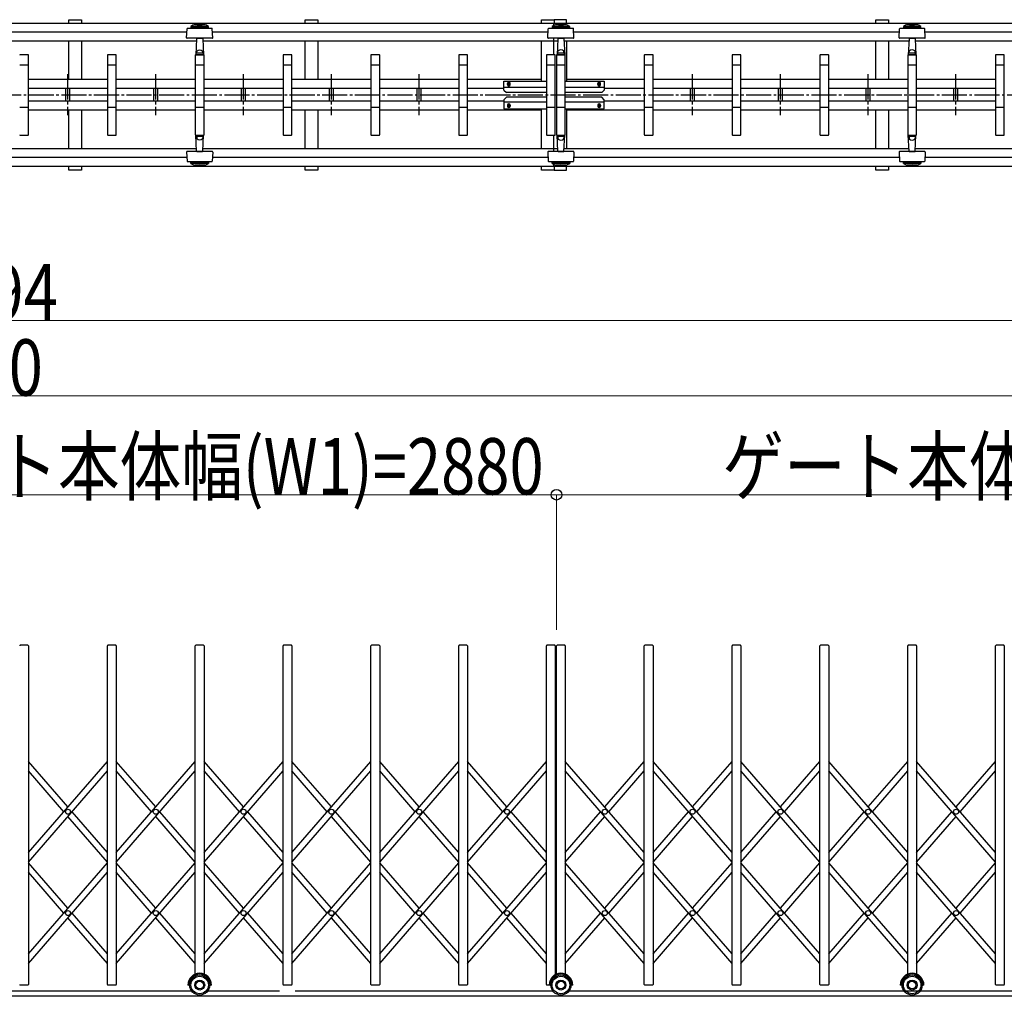
# Model space of a CAD drawing. Units: millimetres. Extents: x 1250 to 41400, y 375 to 28975.
# Drawn here: x 10062 to 13987, y 18150 to 22045 of the extents above; entities that cross this region are included whole.
import ezdxf

# ---------------------------------------------------------------- set-up
doc = ezdxf.new("R2010")
doc.units = ezdxf.units.MM
doc.linetypes.add('YCENTER_1', pattern=[13, 10, -1, 1, -1])
doc.layers.add('YKK_A1', color=4, linetype='Continuous', lineweight=30)
doc.layers.add('YKK_D', color=6, linetype='Continuous', lineweight=13)
doc.styles.add('text-b', font='extslim2.shx', dxfattribs={"width": 0.8, "bigfont": 'extfont2.shx'})

msp = doc.modelspace()

# ---------------------------------------------------------------- linework, layer by layer
at = {"layer": 'YKK_A1'}
for p, q in [((12189.8, 22030), (9315.8, 22030)), ((10257.8, 22044.7), (10307.8, 22044.7)), ((10257.8, 22030), (10257.8, 22044.7)), ((10307.8, 22044.7), (10307.8, 22030)), ((11199.8, 22044.7), (11249.8, 22044.7)), ((11199.8, 22030), (11199.8, 22044.7)), ((11249.8, 22044.7), (11249.8, 22030)), ((12141.8, 22044.7), (12191.8, 22044.7)), ((12141.8, 22030), (12141.8, 22044.7)), ((12189.8, 22030), (12189.8, 22021.2)), ((16091.8, 22030), (12189.8, 22030)), ((12191.8, 22044.7), (12191.8, 22030)), ((12241.8, 22044.7), (12191.8, 22044.7)), ((12191.8, 22044.7), (12191.8, 22030)), ((12241.8, 22030), (12241.8, 22044.7)), ((13475.1, 22044.7), (13525.1, 22044.7)), ((13475.1, 22030), (13475.1, 22044.7)), ((13525.1, 22044.7), (13525.1, 22030)), ((10728.3, 21994.7), (9430.2, 21994.7)), ((10727.2, 21972.8), (10729.1, 22008.8)), ((10731.1, 22010.7), (10827.5, 22010.7)), ((10744.3, 22017.8), (10744.3, 22012.8)), ((10814.3, 22017.8), (10744.3, 22017.8)), ((10814.3, 22012.8), (10744.3, 22012.8)), ((10814.3, 22012.8), (10814.3, 22017.8)), ((10831.4, 21972.8), (10829.5, 22008.8)), ((12168.3, 21994.7), (10830.2, 21994.7)), ((12167.2, 21972.8), (12169.1, 22008.8)), ((12171.1, 22010.7), (12267.5, 22010.7)), ((12184.3, 22017.8), (12184.3, 22012.8)), ((12254.3, 22017.8), (12184.3, 22017.8)), ((12254.3, 22012.8), (12184.3, 22012.8)), ((12254.3, 22012.8), (12254.3, 22017.8)), ((12271.4, 21972.8), (12269.5, 22008.8)), ((13568.3, 21994.7), (12270.2, 21994.7)), ((13567.2, 21972.8), (13569.1, 22008.8)), ((13571.1, 22010.7), (13667.5, 22010.7)), ((13584.3, 22017.8), (13584.3, 22012.8)), ((13654.3, 22017.8), (13584.3, 22017.8)), ((13654.3, 22012.8), (13584.3, 22012.8)), ((13654.3, 22012.8), (13654.3, 22017.8)), ((13671.4, 21972.8), (13669.5, 22008.8)), ((14968.3, 21994.7), (13670.2, 21994.7)), ((10765.6, 21959.3), (9391.9, 21959.3)), ((10257.8, 21805.7), (10257.8, 21959.3)), ((10307.8, 21959.3), (10307.8, 21805.7)), ((10797.7, 21970.7), (10729.2, 21970.7)), ((10767.2, 21968.8), (10763.8, 21904.7)), ((10767.3, 21970.7), (10767.2, 21968.8)), ((10769.2, 21970.7), (10789.4, 21970.7)), ((10791.3, 21970.7), (10791.4, 21968.8)), ((10791.4, 21968.8), (10794.7, 21904.7)), ((12205.6, 21959.3), (10791.9, 21959.3)), ((10829.4, 21970.7), (10797.7, 21970.7)), ((11199.8, 21805.7), (11199.8, 21959.3)), ((11249.8, 21959.3), (11249.8, 21805.7)), ((12141.8, 21799.7), (12141.8, 21959.3)), ((12237.7, 21970.7), (12169.2, 21970.7)), ((12189.8, 21970.7), (12189.8, 21904.7)), ((12207.2, 21968.8), (12203.8, 21904.7)), ((12207.3, 21970.7), (12207.2, 21968.8)), ((12209.2, 21970.7), (12229.4, 21970.7)), ((12231.3, 21970.7), (12231.4, 21968.8)), ((12231.4, 21968.8), (12234.7, 21904.7)), ((13606.7, 21959.3), (12233, 21959.3)), ((12269.4, 21970.7), (12237.7, 21970.7)), ((12241.8, 21959.3), (12241.8, 21799.7)), ((13475.1, 21805.7), (13475.1, 21959.3)), ((13525.1, 21959.3), (13525.1, 21805.7)), ((13637.7, 21970.7), (13569.2, 21970.7)), ((13607.2, 21968.8), (13603.8, 21904.7)), ((13607.3, 21970.7), (13607.2, 21968.8)), ((13609.2, 21970.7), (13629.4, 21970.7)), ((13631.3, 21970.7), (13631.4, 21968.8)), ((13631.4, 21968.8), (13634.7, 21904.7)), ((15006.7, 21959.3), (13631.9, 21959.3)), ((13669.4, 21970.7), (13637.7, 21970.7)), ((10095.8, 21904.7), (10062.8, 21904.7)), ((10096.8, 21585.7), (10096.8, 21903.7)), ((10411.8, 21903.7), (10411.8, 21585.7)), ((10445.8, 21904.7), (10412.8, 21904.7)), ((10446.8, 21585.7), (10446.8, 21903.7)), ((10761.8, 21903.7), (10761.8, 21585.7)), ((10795.8, 21904.7), (10762.8, 21904.7)), ((10763.8, 21904.7), (10794.7, 21904.7)), ((10767.1, 21910.7), (10764.6, 21910.7)), ((10767.6, 21911.2), (10767.3, 21917.6)), ((10790.4, 21910.7), (10768.1, 21910.7)), ((10790.9, 21911.2), (10791.3, 21917.6)), ((10791.5, 21910.7), (10794, 21910.7)), ((10796.8, 21585.7), (10796.8, 21903.7)), ((11111.8, 21903.7), (11111.8, 21585.7)), ((11145.8, 21904.7), (11112.8, 21904.7)), ((11146.8, 21585.7), (11146.8, 21903.7)), ((11461.8, 21903.7), (11461.8, 21585.7)), ((11495.8, 21904.7), (11462.8, 21904.7)), ((11496.8, 21585.7), (11496.8, 21903.7)), ((11811.8, 21903.7), (11811.8, 21585.7)), ((11845.8, 21904.7), (11812.8, 21904.7)), ((11846.8, 21585.7), (11846.8, 21903.7)), ((12161.8, 21903.7), (12161.8, 21585.7)), ((12195.8, 21904.7), (12162.8, 21904.7)), ((12196.8, 21585.7), (12196.8, 21903.7)), ((12201.8, 21903.7), (12201.8, 21585.7)), ((12235.8, 21904.7), (12202.8, 21904.7)), ((12203.8, 21904.7), (12234.7, 21904.7)), ((12207.1, 21910.7), (12204.6, 21910.7)), ((12207.6, 21911.2), (12207.3, 21917.6)), ((12230.4, 21910.7), (12208.1, 21910.7)), ((12230.9, 21911.2), (12231.3, 21917.6)), ((12231.5, 21910.7), (12234, 21910.7)), ((12236.8, 21585.7), (12236.8, 21903.7)), ((12551.8, 21903.7), (12551.8, 21585.7)), ((12585.8, 21904.7), (12552.8, 21904.7)), ((12586.8, 21585.7), (12586.8, 21903.7)), ((12901.8, 21903.7), (12901.8, 21585.7)), ((12935.8, 21904.7), (12902.8, 21904.7)), ((12936.8, 21585.7), (12936.8, 21903.7)), ((13251.8, 21903.7), (13251.8, 21585.7)), ((13285.8, 21904.7), (13252.8, 21904.7)), ((13286.8, 21585.7), (13286.8, 21903.7)), ((13601.8, 21903.7), (13601.8, 21585.7)), ((13635.8, 21904.7), (13602.8, 21904.7)), ((13603.8, 21904.7), (13634.7, 21904.7)), ((13607.1, 21910.7), (13604.6, 21910.7)), ((13607.6, 21911.2), (13607.3, 21917.6)), ((13630.4, 21910.7), (13608.1, 21910.7)), ((13630.9, 21911.2), (13631.3, 21917.6)), ((13631.5, 21910.7), (13634, 21910.7)), ((13636.8, 21585.7), (13636.8, 21903.7)), ((13951.8, 21903.7), (13951.8, 21585.7)), ((13985.8, 21904.7), (13952.8, 21904.7)), ((13986.8, 21585.7), (13986.8, 21903.7)), ((10061.8, 21864.7), (10096.8, 21864.7)), ((10411.8, 21864.7), (10446.8, 21864.7)), ((10761.8, 21864.7), (10796.8, 21864.7)), ((11111.8, 21864.7), (11146.8, 21864.7)), ((11461.8, 21864.7), (11496.8, 21864.7)), ((11811.8, 21864.7), (11846.8, 21864.7)), ((12161.8, 21864.7), (12196.8, 21864.7)), ((12201.8, 21864.7), (12236.8, 21864.7)), ((12551.8, 21864.7), (12586.8, 21864.7)), ((12901.8, 21864.7), (12936.8, 21864.7)), ((13251.8, 21864.7), (13286.8, 21864.7)), ((13601.8, 21864.7), (13636.8, 21864.7)), ((13951.8, 21864.7), (13986.8, 21864.7)), ((10411.8, 21805.7), (10096.8, 21805.7)), ((10761.8, 21805.7), (10446.8, 21805.7)), ((11111.8, 21805.7), (10796.8, 21805.7)), ((11461.8, 21805.7), (11146.8, 21805.7)), ((11811.8, 21805.7), (11496.8, 21805.7)), ((12141.8, 21805.7), (11846.8, 21805.7)), ((11991.8, 21799.7), (12161.8, 21799.7)), ((11991.8, 21763.7), (11991.8, 21799.7)), ((12006.3, 21785.7), (12006.3, 21789.7)), ((12017.3, 21785.7), (12017.3, 21789.7)), ((12236.8, 21799.7), (12391.8, 21799.7)), ((12551.8, 21805.7), (12241.8, 21805.7)), ((12366.3, 21785.7), (12366.3, 21789.7)), ((12377.3, 21785.7), (12377.3, 21789.7)), ((12391.8, 21799.7), (12391.8, 21763.7)), ((12901.8, 21805.7), (12586.8, 21805.7)), ((13251.8, 21805.7), (12936.8, 21805.7)), ((13601.8, 21805.7), (13286.8, 21805.7)), ((13951.8, 21805.7), (13636.8, 21805.7)), ((10411.8, 21769.7), (10096.8, 21769.7)), ((10244.8, 21769.7), (10244.8, 21719.7)), ((10260.8, 21769.7), (10260.8, 21719.7)), ((10761.8, 21769.7), (10446.8, 21769.7)), ((10594.8, 21769.7), (10594.8, 21719.7)), ((10610.8, 21769.7), (10610.8, 21719.7)), ((11111.8, 21769.7), (10796.8, 21769.7)), ((10944.8, 21769.7), (10944.8, 21719.7)), ((10960.8, 21769.7), (10960.8, 21719.7)), ((11461.8, 21769.7), (11146.8, 21769.7)), ((11294.8, 21769.7), (11294.8, 21719.7)), ((11310.8, 21769.7), (11310.8, 21719.7)), ((11811.8, 21769.7), (11496.8, 21769.7)), ((11644.8, 21769.7), (11644.8, 21719.7)), ((11660.8, 21769.7), (11660.8, 21719.7)), ((11991.8, 21769.7), (11846.8, 21769.7)), ((12161.8, 21773.7), (11991.8, 21773.7)), ((11991.8, 21763.7), (12001.8, 21753.7)), ((12161.8, 21753.7), (12001.8, 21753.7)), ((12391.8, 21773.7), (12236.8, 21773.7)), ((12381.8, 21753.7), (12236.8, 21753.7)), ((12391.8, 21763.7), (12381.8, 21753.7)), ((12551.8, 21769.7), (12391.8, 21769.7)), ((12901.8, 21769.7), (12586.8, 21769.7)), ((12734.8, 21769.7), (12734.8, 21719.7)), ((12750.8, 21769.7), (12750.8, 21719.7)), ((13251.8, 21769.7), (12936.8, 21769.7)), ((13084.8, 21769.7), (13084.8, 21719.7)), ((13100.8, 21769.7), (13100.8, 21719.7)), ((13601.8, 21769.7), (13286.8, 21769.7)), ((13434.8, 21769.7), (13434.8, 21719.7)), ((13450.8, 21769.7), (13450.8, 21719.7)), ((13951.8, 21769.7), (13636.8, 21769.7)), ((13784.8, 21769.7), (13784.8, 21719.7)), ((13800.8, 21769.7), (13800.8, 21719.7)), ((10411.8, 21719.7), (10096.8, 21719.7)), ((10761.8, 21719.7), (10446.8, 21719.7)), ((11111.8, 21719.7), (10796.8, 21719.7)), ((11461.8, 21719.7), (11146.8, 21719.7)), ((11811.8, 21719.7), (11496.8, 21719.7)), ((11991.8, 21719.7), (11846.8, 21719.7)), ((11991.8, 21725.7), (12001.8, 21735.7)), ((11991.8, 21725.7), (11991.8, 21689.7)), ((12161.8, 21715.7), (11991.8, 21715.7)), ((12161.8, 21735.7), (12001.8, 21735.7)), ((12381.8, 21735.7), (12236.8, 21735.7)), ((12391.8, 21715.7), (12236.8, 21715.7)), ((12391.8, 21725.7), (12381.8, 21735.7)), ((12391.8, 21689.7), (12391.8, 21725.7)), ((12551.8, 21719.7), (12391.8, 21719.7)), ((12901.8, 21719.7), (12586.8, 21719.7)), ((13251.8, 21719.7), (12936.8, 21719.7)), ((13601.8, 21719.7), (13286.8, 21719.7)), ((13951.8, 21719.7), (13636.8, 21719.7)), ((10096.8, 21694.7), (10061.8, 21694.7)), ((10411.8, 21683.7), (10096.8, 21683.7)), ((10257.8, 21530), (10257.8, 21683.7)), ((10307.8, 21683.7), (10307.8, 21530)), ((10446.8, 21694.7), (10411.8, 21694.7)), ((10761.8, 21683.7), (10446.8, 21683.7)), ((10796.8, 21694.7), (10761.8, 21694.7)), ((11111.8, 21683.7), (10796.8, 21683.7)), ((11146.8, 21694.7), (11111.8, 21694.7)), ((11461.8, 21683.7), (11146.8, 21683.7)), ((11199.8, 21530), (11199.8, 21683.7)), ((11249.8, 21683.7), (11249.8, 21530)), ((11496.8, 21694.7), (11461.8, 21694.7)), ((11811.8, 21683.7), (11496.8, 21683.7)), ((11846.8, 21694.7), (11811.8, 21694.7)), ((12141.8, 21683.7), (11846.8, 21683.7)), ((11991.8, 21689.7), (12161.8, 21689.7)), ((12006.3, 21703.7), (12006.3, 21699.7)), ((12017.3, 21703.7), (12017.3, 21699.7)), ((12141.8, 21530), (12141.8, 21689.7)), ((12196.8, 21694.7), (12161.8, 21694.7)), ((12236.8, 21694.7), (12201.8, 21694.7)), ((12236.8, 21689.7), (12391.8, 21689.7)), ((12241.8, 21689.7), (12241.8, 21530)), ((12551.8, 21683.7), (12241.8, 21683.7)), ((12366.3, 21703.7), (12366.3, 21699.7)), ((12377.3, 21703.7), (12377.3, 21699.7)), ((12586.8, 21694.7), (12551.8, 21694.7)), ((12901.8, 21683.7), (12586.8, 21683.7)), ((12936.8, 21694.7), (12901.8, 21694.7)), ((13251.8, 21683.7), (12936.8, 21683.7)), ((13286.8, 21694.7), (13251.8, 21694.7)), ((13601.8, 21683.7), (13286.8, 21683.7)), ((13475.1, 21530), (13475.1, 21683.7)), ((13525.1, 21683.7), (13525.1, 21530)), ((13636.8, 21694.7), (13601.8, 21694.7)), ((13951.8, 21683.7), (13636.8, 21683.7)), ((13986.8, 21694.7), (13951.8, 21694.7)), ((10062.8, 21584.7), (10095.8, 21584.7)), ((10412.8, 21584.7), (10445.8, 21584.7)), ((10762.8, 21584.7), (10795.8, 21584.7)), ((10763.8, 21584.7), (10794.7, 21584.7)), ((10767.2, 21520.6), (10763.8, 21584.7)), ((10767.1, 21578.7), (10764.6, 21578.7)), ((10767.6, 21578.2), (10767.3, 21571.8)), ((10790.4, 21578.7), (10768.1, 21578.7)), ((10790.9, 21578.2), (10791.3, 21571.8)), ((10791.4, 21520.6), (10794.7, 21584.7)), ((10791.5, 21578.7), (10794, 21578.7)), ((11112.8, 21584.7), (11145.8, 21584.7)), ((11462.8, 21584.7), (11495.8, 21584.7)), ((11812.8, 21584.7), (11845.8, 21584.7)), ((12162.8, 21584.7), (12195.8, 21584.7)), ((12189.8, 21584.7), (12189.8, 21518.7)), ((12202.8, 21584.7), (12235.8, 21584.7)), ((12203.8, 21584.7), (12234.7, 21584.7)), ((12207.2, 21520.6), (12203.8, 21584.7)), ((12207.1, 21578.7), (12204.6, 21578.7)), ((12207.6, 21578.2), (12207.3, 21571.8)), ((12230.4, 21578.7), (12208.1, 21578.7)), ((12230.9, 21578.2), (12231.3, 21571.8)), ((12231.4, 21520.6), (12234.7, 21584.7)), ((12231.5, 21578.7), (12234, 21578.7)), ((12552.8, 21584.7), (12585.8, 21584.7)), ((12902.8, 21584.7), (12935.8, 21584.7)), ((13252.8, 21584.7), (13285.8, 21584.7)), ((13602.8, 21584.7), (13635.8, 21584.7)), ((13603.8, 21584.7), (13634.7, 21584.7)), ((13607.2, 21520.6), (13603.8, 21584.7)), ((13607.1, 21578.7), (13604.6, 21578.7)), ((13607.6, 21578.2), (13607.3, 21571.8)), ((13630.4, 21578.7), (13608.1, 21578.7)), ((13630.9, 21578.2), (13631.3, 21571.8)), ((13631.4, 21520.6), (13634.7, 21584.7)), ((13631.5, 21578.7), (13634, 21578.7)), ((13952.8, 21584.7), (13985.8, 21584.7)), ((10766.7, 21530), (9391.9, 21530)), ((10727.2, 21516.6), (10729.1, 21480.6)), ((10797.7, 21518.7), (10729.2, 21518.7)), ((10767.3, 21518.7), (10767.2, 21520.6)), ((10769.2, 21518.7), (10789.4, 21518.7)), ((10791.3, 21518.7), (10791.4, 21520.6)), ((12206.7, 21530), (10791.9, 21530)), ((10829.4, 21518.7), (10797.7, 21518.7)), ((10831.4, 21516.6), (10829.5, 21480.6)), ((12167.2, 21516.6), (12169.1, 21480.6)), ((12237.7, 21518.7), (12169.2, 21518.7)), ((12207.3, 21518.7), (12207.2, 21520.6)), ((12209.2, 21518.7), (12229.4, 21518.7)), ((12231.3, 21518.7), (12231.4, 21520.6)), ((13606.7, 21530), (12231.9, 21530)), ((12269.4, 21518.7), (12237.7, 21518.7)), ((12271.4, 21516.6), (12269.5, 21480.6)), ((13567.2, 21516.6), (13569.1, 21480.6)), ((13637.7, 21518.7), (13569.2, 21518.7)), ((13607.3, 21518.7), (13607.2, 21520.6)), ((13609.2, 21518.7), (13629.4, 21518.7)), ((13631.3, 21518.7), (13631.4, 21520.6)), ((15006.7, 21530), (13631.9, 21530)), ((13669.4, 21518.7), (13637.7, 21518.7)), ((13671.4, 21516.6), (13669.5, 21480.6)), ((10728.3, 21494.7), (9430.2, 21494.7)), ((10731.1, 21478.7), (10827.5, 21478.7)), ((10744.3, 21471.6), (10744.3, 21476.6)), ((10814.3, 21476.6), (10744.3, 21476.6)), ((10814.3, 21471.6), (10744.3, 21471.6)), ((10814.3, 21476.6), (10814.3, 21471.6)), ((12168.3, 21494.7), (10830.2, 21494.7)), ((12171.1, 21478.7), (12267.5, 21478.7)), ((12184.3, 21471.6), (12184.3, 21476.6)), ((12254.3, 21476.6), (12184.3, 21476.6)), ((12254.3, 21471.6), (12184.3, 21471.6)), ((12254.3, 21476.6), (12254.3, 21471.6)), ((13568.3, 21494.7), (12270.2, 21494.7)), ((13571.1, 21478.7), (13667.5, 21478.7)), ((13584.3, 21471.6), (13584.3, 21476.6)), ((13654.3, 21476.6), (13584.3, 21476.6)), ((13654.3, 21471.6), (13584.3, 21471.6)), ((13654.3, 21476.6), (13654.3, 21471.6)), ((14968.3, 21494.7), (13670.2, 21494.7)), ((12189.8, 21459.3), (9315.8, 21459.3)), ((10257.8, 21444.7), (10257.8, 21459.3)), ((10307.8, 21444.7), (10257.8, 21444.7)), ((10307.8, 21459.3), (10307.8, 21444.7)), ((11199.8, 21444.7), (11199.8, 21459.3)), ((11249.8, 21444.7), (11199.8, 21444.7)), ((11249.8, 21459.3), (11249.8, 21444.7)), ((12141.8, 21444.7), (12141.8, 21459.3)), ((12191.8, 21444.7), (12141.8, 21444.7)), ((12189.8, 21468.2), (12189.8, 21459.3)), ((16091.8, 21459.3), (12189.8, 21459.3)), ((12191.8, 21459.3), (12191.8, 21444.7)), ((12191.8, 21459.3), (12191.8, 21444.7)), ((12191.8, 21444.7), (12241.8, 21444.7)), ((12241.8, 21444.7), (12241.8, 21459.3)), ((13475.1, 21444.7), (13475.1, 21459.3)), ((13525.1, 21444.7), (13475.1, 21444.7)), ((13525.1, 21459.3), (13525.1, 21444.7)), ((10094.8, 19550.4), (10063.8, 19550.4)), ((10096.8, 19548.4), (10096.8, 18197.4)), ((10411.8, 18197.4), (10411.8, 19548.4)), ((10444.8, 19550.4), (10413.8, 19550.4)), ((10446.8, 19548.4), (10446.8, 18197.4)), ((10761.8, 18239), (10761.8, 19548.4)), ((10794.8, 19550.4), (10763.8, 19550.4)), ((10796.8, 19548.4), (10796.8, 18239)), ((11111.8, 18197.4), (11111.8, 19548.4)), ((11144.8, 19550.4), (11113.8, 19550.4)), ((11146.8, 19548.4), (11146.8, 18197.4)), ((11461.8, 18197.4), (11461.8, 19548.4)), ((11494.8, 19550.4), (11463.8, 19550.4)), ((11496.8, 19548.4), (11496.8, 18197.4)), ((11811.8, 18197.4), (11811.8, 19548.4)), ((11844.8, 19550.4), (11813.8, 19550.4)), ((11846.8, 19548.4), (11846.8, 18197.4)), ((12161.8, 18197.4), (12161.8, 19548.4)), ((12194.8, 19550.4), (12163.8, 19550.4)), ((12196.8, 19548.4), (12196.8, 18236.7)), ((12201.8, 18239), (12201.8, 19548.4)), ((12234.8, 19550.4), (12203.8, 19550.4)), ((12236.8, 19548.4), (12236.8, 18239)), ((12551.8, 18197.4), (12551.8, 19548.4)), ((12584.8, 19550.4), (12553.8, 19550.4)), ((12586.8, 19548.4), (12586.8, 18197.4)), ((12901.8, 18197.4), (12901.8, 19548.4)), ((12934.8, 19550.4), (12903.8, 19550.4)), ((12936.8, 19548.4), (12936.8, 18197.4)), ((13251.8, 18197.4), (13251.8, 19548.4)), ((13284.8, 19550.4), (13253.8, 19550.4)), ((13286.8, 19548.4), (13286.8, 18197.4)), ((13601.8, 18239), (13601.8, 19548.4)), ((13634.8, 19550.4), (13603.8, 19550.4)), ((13636.8, 19548.4), (13636.8, 18239)), ((13951.8, 18197.4), (13951.8, 19548.4)), ((13984.8, 19550.4), (13953.8, 19550.4)), ((13986.8, 19548.4), (13986.8, 18197.4)), ((10096.8, 18723.7), (10411.8, 19087.2)), ((10254.3, 18905.4), (10096.8, 19087.2)), ((10604.3, 18905.4), (10446.8, 19087.2)), ((10446.8, 18723.7), (10761.8, 19087.2)), ((10954.3, 18905.4), (10796.8, 19087.2)), ((10796.8, 18723.7), (11111.8, 19087.2)), ((11304.3, 18905.4), (11146.8, 19087.2)), ((11146.8, 18723.7), (11461.8, 19087.2)), ((11654.3, 18905.4), (11496.8, 19087.2)), ((11496.8, 18723.7), (11811.8, 19087.2)), ((12004.3, 18905.4), (11846.8, 19087.2)), ((11846.8, 18723.7), (12161.8, 19087.2)), ((12551.8, 18723.7), (12236.8, 19087.2)), ((12394.3, 18905.4), (12551.8, 19087.2)), ((12901.8, 18723.7), (12586.8, 19087.2)), ((12744.3, 18905.4), (12901.8, 19087.2)), ((13251.8, 18723.7), (12936.8, 19087.2)), ((13094.3, 18905.4), (13251.8, 19087.2)), ((13601.8, 18723.7), (13286.8, 19087.2)), ((13444.3, 18905.4), (13601.8, 19087.2)), ((13951.8, 18723.7), (13636.8, 19087.2)), ((13794.3, 18905.4), (13951.8, 19087.2)), ((10096.8, 18685.5), (10411.8, 19049)), ((10237.7, 18886.4), (10096.8, 19049)), ((10587.7, 18886.4), (10446.8, 19049)), ((10446.8, 18685.5), (10761.8, 19049)), ((10937.7, 18886.4), (10796.8, 19049)), ((10796.8, 18685.5), (11111.8, 19049)), ((11287.7, 18886.4), (11146.8, 19049)), ((11146.8, 18685.5), (11461.8, 19049)), ((11637.7, 18886.4), (11496.8, 19049)), ((11496.8, 18685.5), (11811.8, 19049)), ((11987.7, 18886.4), (11846.8, 19049)), ((11846.8, 18685.5), (12161.8, 19049)), ((12551.8, 18685.5), (12236.8, 19049)), ((12410.8, 18886.4), (12551.8, 19049)), ((12901.8, 18685.5), (12586.8, 19049)), ((12760.8, 18886.4), (12901.8, 19049)), ((13251.8, 18685.5), (12936.8, 19049)), ((13110.8, 18886.4), (13251.8, 19049)), ((13601.8, 18685.5), (13286.8, 19049)), ((13460.8, 18886.4), (13601.8, 19049)), ((13951.8, 18685.5), (13636.8, 19049)), ((13810.8, 18886.4), (13951.8, 19049)), ((10411.8, 18723.7), (10270.8, 18886.4)), ((10761.8, 18723.7), (10620.8, 18886.4)), ((11111.8, 18723.7), (10970.8, 18886.4)), ((11461.8, 18723.7), (11320.8, 18886.4)), ((11811.8, 18723.7), (11670.8, 18886.4)), ((12161.8, 18723.7), (12020.8, 18886.4)), ((12236.8, 18723.7), (12377.7, 18886.4)), ((12586.8, 18723.7), (12727.7, 18886.4)), ((12936.8, 18723.7), (13077.7, 18886.4)), ((13286.8, 18723.7), (13427.7, 18886.4)), ((13636.8, 18723.7), (13777.7, 18886.4)), ((10411.8, 18685.5), (10254.3, 18867.3)), ((10761.8, 18685.5), (10604.3, 18867.3)), ((11111.8, 18685.5), (10954.3, 18867.3)), ((11461.8, 18685.5), (11304.3, 18867.3)), ((11811.8, 18685.5), (11654.3, 18867.3)), ((12161.8, 18685.5), (12004.3, 18867.3)), ((12236.8, 18685.5), (12394.3, 18867.3)), ((12586.8, 18685.5), (12744.3, 18867.3)), ((12936.8, 18685.5), (13094.3, 18867.3)), ((13286.8, 18685.5), (13444.3, 18867.3)), ((13636.8, 18685.5), (13794.3, 18867.3)), ((10254.3, 18501.5), (10096.8, 18683.3)), ((10096.8, 18319.7), (10411.8, 18683.3)), ((10446.8, 18319.7), (10761.8, 18683.3)), ((10604.3, 18501.5), (10446.8, 18683.3)), ((10796.8, 18319.7), (11111.8, 18683.3)), ((10954.3, 18501.5), (10796.8, 18683.3)), ((11146.8, 18319.7), (11461.8, 18683.3)), ((11304.3, 18501.5), (11146.8, 18683.3)), ((11496.8, 18319.7), (11811.8, 18683.3)), ((11654.3, 18501.5), (11496.8, 18683.3)), ((12004.3, 18501.5), (11846.8, 18683.3)), ((11846.8, 18319.7), (12161.8, 18683.3)), ((12551.8, 18319.7), (12236.8, 18683.3)), ((12394.3, 18501.5), (12551.8, 18683.3)), ((12901.8, 18319.7), (12586.8, 18683.3)), ((12744.3, 18501.5), (12901.8, 18683.3)), ((13251.8, 18319.7), (12936.8, 18683.3)), ((13094.3, 18501.5), (13251.8, 18683.3)), ((13601.8, 18319.7), (13286.8, 18683.3)), ((13444.3, 18501.5), (13601.8, 18683.3)), ((13951.8, 18319.7), (13636.8, 18683.3)), ((13794.3, 18501.5), (13951.8, 18683.3)), ((10237.7, 18482.4), (10096.8, 18645.1)), ((10096.8, 18281.5), (10411.8, 18645.1)), ((10446.8, 18281.5), (10761.8, 18645.1)), ((10587.7, 18482.4), (10446.8, 18645.1)), ((10796.8, 18281.5), (11111.8, 18645.1)), ((10937.7, 18482.4), (10796.8, 18645.1)), ((11146.8, 18281.5), (11461.8, 18645.1)), ((11287.7, 18482.4), (11146.8, 18645.1)), ((11496.8, 18281.5), (11811.8, 18645.1)), ((11637.7, 18482.4), (11496.8, 18645.1)), ((11987.7, 18482.4), (11846.8, 18645.1)), ((11846.8, 18281.5), (12161.8, 18645.1)), ((12551.8, 18281.5), (12236.8, 18645.1)), ((12410.8, 18482.4), (12551.8, 18645.1)), ((12901.8, 18281.5), (12586.8, 18645.1)), ((12760.8, 18482.4), (12901.8, 18645.1)), ((13251.8, 18281.5), (12936.8, 18645.1)), ((13110.8, 18482.4), (13251.8, 18645.1)), ((13601.8, 18281.5), (13286.8, 18645.1)), ((13460.8, 18482.4), (13601.8, 18645.1)), ((13951.8, 18281.5), (13636.8, 18645.1)), ((13810.8, 18482.4), (13951.8, 18645.1)), ((10411.8, 18281.5), (10254.3, 18463.3)), ((10411.8, 18319.7), (10270.8, 18482.4)), ((10761.8, 18281.5), (10604.3, 18463.3)), ((10761.8, 18319.7), (10620.8, 18482.4)), ((11111.8, 18281.5), (10954.3, 18463.3)), ((11111.8, 18319.7), (10970.8, 18482.4)), ((11461.8, 18281.5), (11304.3, 18463.3)), ((11461.8, 18319.7), (11320.8, 18482.4)), ((11811.8, 18281.5), (11654.3, 18463.3)), ((11811.8, 18319.7), (11670.8, 18482.4)), ((12161.8, 18281.5), (12004.3, 18463.3)), ((12161.8, 18319.7), (12020.8, 18482.4)), ((12236.8, 18319.7), (12377.7, 18482.4)), ((12236.8, 18281.5), (12394.3, 18463.3)), ((12586.8, 18319.7), (12727.7, 18482.4)), ((12586.8, 18281.5), (12744.3, 18463.3)), ((12936.8, 18319.7), (13077.7, 18482.4)), ((12936.8, 18281.5), (13094.3, 18463.3)), ((13286.8, 18319.7), (13427.7, 18482.4)), ((13286.8, 18281.5), (13444.3, 18463.3)), ((13636.8, 18319.7), (13777.7, 18482.4)), ((13636.8, 18281.5), (13794.3, 18463.3)), ((10094.8, 18195.4), (10063.8, 18195.4)), ((10444.8, 18195.4), (10413.8, 18195.4)), ((10739.3, 18195.4), (10732.3, 18195.4)), ((10826.3, 18195.4), (10819.3, 18195.4)), ((11144.8, 18195.4), (11113.8, 18195.4)), ((11494.8, 18195.4), (11463.8, 18195.4)), ((11844.8, 18195.4), (11813.8, 18195.4)), ((12172.3, 18195.4), (12163.8, 18195.4)), ((12179.3, 18195.4), (12172.3, 18195.4)), ((12266.3, 18195.4), (12259.3, 18195.4)), ((12584.8, 18195.4), (12553.8, 18195.4)), ((12934.8, 18195.4), (12903.8, 18195.4)), ((13284.8, 18195.4), (13253.8, 18195.4)), ((13579.3, 18195.4), (13572.3, 18195.4)), ((13666.3, 18195.4), (13659.3, 18195.4)), ((13984.8, 18195.4), (13953.8, 18195.4)), ((16950.6, 18150.4), (9315.8, 18150.4)), ((10748.1, 18170.4), (9410.5, 18170.4)), ((11098.1, 18170.4), (10810.5, 18170.4)), ((12186.1, 18170.4), (11160.5, 18170.4)), ((14988.1, 18170.4), (12248.5, 18170.4))]:
    msp.add_line(p, q, dxfattribs=at)
at = {"layer": 'YKK_A1', "linetype": 'YCENTER_1', "ltscale": 10}
for p, q in [((10252.8, 21826.9), (10252.8, 21663.8)), ((10602.8, 21826.9), (10602.8, 21663.8)), ((10952.8, 21826.9), (10952.8, 21663.8)), ((11302.8, 21826.9), (11302.8, 21663.8)), ((11652.8, 21826.9), (11652.8, 21663.8)), ((12742.8, 21826.9), (12742.8, 21663.8)), ((13092.8, 21826.9), (13092.8, 21663.8)), ((13442.8, 21826.9), (13442.8, 21663.8)), ((13792.8, 21826.9), (13792.8, 21663.8)), ((12004.8, 21787.7), (12018.8, 21787.7)), ((12011.8, 21779.1), (12011.8, 21796.1)), ((12378.8, 21787.7), (12364.8, 21787.7)), ((12371.8, 21779.1), (12371.8, 21796.1)), ((3467.8, 21744.7), (16198.8, 21744.7)), ((12011.8, 21710.2), (12011.8, 21693.2)), ((12371.8, 21710.2), (12371.8, 21693.2)), ((12004.8, 21701.7), (12018.8, 21701.7)), ((12378.8, 21701.7), (12364.8, 21701.7))]:
    msp.add_line(p, q, dxfattribs=at)
at = {"layer": 'YKK_A1'}
for centre, radius in [((10254.3, 18886.4), 10), ((10604.3, 18886.4), 10), ((10954.3, 18886.4), 10), ((11304.3, 18886.4), 10), ((11654.3, 18886.4), 10), ((12004.3, 18886.4), 10), ((12394.3, 18886.4), 10), ((12744.3, 18886.4), 10), ((13094.3, 18886.4), 10), ((13444.3, 18886.4), 10), ((13794.3, 18886.4), 10), ((10254.3, 18482.4), 10), ((10604.3, 18482.4), 10), ((10954.3, 18482.4), 10), ((11304.3, 18482.4), 10), ((11654.3, 18482.4), 10), ((12004.3, 18482.4), 10), ((12394.3, 18482.4), 10), ((12744.3, 18482.4), 10), ((13094.3, 18482.4), 10), ((13444.3, 18482.4), 10), ((13794.3, 18482.4), 10), ((10779.3, 18195.4), 40), ((10779.3, 18195.4), 35), ((10779.3, 18195.4), 20), ((12219.3, 18195.4), 40), ((12219.3, 18195.4), 35), ((12219.3, 18195.4), 20), ((13619.3, 18195.4), 40), ((13619.3, 18195.4), 35), ((13619.3, 18195.4), 20), ((10779.3, 18195.4), 15), ((12219.3, 18195.4), 15), ((13619.3, 18195.4), 15)]:
    msp.add_circle(centre, radius, dxfattribs=at)
for centre, radius, start, end in [((10779.3, 21967.6), 61.2, 55.1056, 124.8944), ((10779.3, 22146.7), 122.9, 260.6317, 279.3683), ((10779.3, 22146.7), 120.9, 262.6246, 277.3754), ((12219.3, 21967.6), 61.2, 55.1056, 124.8944), ((12219.3, 22146.7), 122.9, 260.6317, 279.3683), ((12219.3, 22146.7), 120.9, 262.6246, 277.3754), ((13619.3, 21967.6), 61.2, 55.1056, 124.8944), ((13619.3, 22146.7), 122.9, 260.6317, 279.3683), ((13619.3, 22146.7), 120.9, 262.6246, 277.3754), ((10731.1, 22008.7), 2, 90, 177), ((10827.5, 22008.7), 2, 3, 90), ((12171.1, 22008.7), 2, 90, 177), ((12267.5, 22008.7), 2, 3, 90), ((13571.1, 22008.7), 2, 90, 177), ((13667.5, 22008.7), 2, 3, 90), ((10729.2, 21972.7), 2, 177, 270), ((10769.2, 21968.7), 2, 90, 177), ((10789.4, 21968.7), 2, 3, 90), ((10829.4, 21972.7), 2, 270, 3), ((12169.2, 21972.7), 2, 177, 270), ((12209.2, 21968.7), 2, 90, 177), ((12229.4, 21968.7), 2, 3, 90), ((12269.4, 21972.7), 2, 270, 3), ((13569.2, 21972.7), 2, 177, 270), ((13609.2, 21968.7), 2, 90, 177), ((13629.4, 21968.7), 2, 3, 90), ((13669.4, 21972.7), 2, 270, 3), ((10062.8, 21903.7), 1, 90, 180), ((10095.8, 21903.7), 1, 360, 90), ((10412.8, 21903.7), 1, 90, 180), ((10445.8, 21903.7), 1, 360, 90), ((10762.8, 21903.7), 1, 90, 180), ((10768.1, 21911.2), 0.5, 183, 270), ((10790.4, 21911.2), 0.5, 270, 357), ((10795.8, 21903.7), 1, 360, 90), ((11112.8, 21903.7), 1, 90, 180), ((11145.8, 21903.7), 1, 360, 90), ((11462.8, 21903.7), 1, 90, 180), ((11495.8, 21903.7), 1, 360, 90), ((11812.8, 21903.7), 1, 90, 180), ((11845.8, 21903.7), 1, 0, 90), ((12162.8, 21903.7), 1, 90, 180), ((12195.8, 21903.7), 1, 0, 90), ((12202.8, 21903.7), 1, 90, 180), ((12208.1, 21911.2), 0.5, 183, 270), ((12230.4, 21911.2), 0.5, 270, 357), ((12235.8, 21903.7), 1, 0, 90), ((12552.8, 21903.7), 1, 90, 180), ((12585.8, 21903.7), 1, 0, 90), ((12902.8, 21903.7), 1, 90, 180), ((12935.8, 21903.7), 1, 0, 90), ((13252.8, 21903.7), 1, 90, 180), ((13285.8, 21903.7), 1, 0, 90), ((13602.8, 21903.7), 1, 90, 180), ((13608.1, 21911.2), 0.5, 183, 270), ((13630.4, 21911.2), 0.5, 270, 357), ((13635.8, 21903.7), 1, 0, 90), ((13952.8, 21903.7), 1, 90, 180), ((13985.8, 21903.7), 1, 0, 90), ((12011.8, 21789.7), 5.5, 0, 180), ((12011.8, 21785.7), 5.5, 180, 0), ((12371.8, 21789.7), 5.5, 0, 180), ((12371.8, 21785.7), 5.5, 180, 0), ((12011.8, 21703.7), 5.5, 0, 180), ((12371.8, 21703.7), 5.5, 0, 180), ((12011.8, 21699.7), 5.5, 180, 0), ((12371.8, 21699.7), 5.5, 180, 0), ((10062.8, 21585.7), 1, 180, 270), ((10095.8, 21585.7), 1, 270, 360), ((10412.8, 21585.7), 1, 180, 270), ((10445.8, 21585.7), 1, 270, 360), ((10762.8, 21585.7), 1, 180, 270), ((10768.1, 21578.2), 0.5, 90, 177), ((10790.4, 21578.2), 0.5, 3, 90), ((10795.8, 21585.7), 1, 270, 360), ((11112.8, 21585.7), 1, 180, 270), ((11145.8, 21585.7), 1, 270, 360), ((11462.8, 21585.7), 1, 180, 270), ((11495.8, 21585.7), 1, 270, 360), ((11812.8, 21585.7), 1, 180, 270), ((11845.8, 21585.7), 1, 270, 0), ((12162.8, 21585.7), 1, 180, 270), ((12195.8, 21585.7), 1, 270, 0), ((12202.8, 21585.7), 1, 180, 270), ((12208.1, 21578.2), 0.5, 90, 177), ((12230.4, 21578.2), 0.5, 3, 90), ((12235.8, 21585.7), 1, 270, 0), ((12552.8, 21585.7), 1, 180, 270), ((12585.8, 21585.7), 1, 270, 0), ((12902.8, 21585.7), 1, 180, 270), ((12935.8, 21585.7), 1, 270, 0), ((13252.8, 21585.7), 1, 180, 270), ((13285.8, 21585.7), 1, 270, 0), ((13602.8, 21585.7), 1, 180, 270), ((13608.1, 21578.2), 0.5, 90, 177), ((13630.4, 21578.2), 0.5, 3, 90), ((13635.8, 21585.7), 1, 270, 0), ((13952.8, 21585.7), 1, 180, 270), ((13985.8, 21585.7), 1, 270, 0), ((10729.2, 21516.7), 2, 90, 183), ((10769.2, 21520.7), 2, 183, 270), ((10789.4, 21520.7), 2, 270, 357), ((10829.4, 21516.7), 2, 357, 90), ((12169.2, 21516.7), 2, 90, 183), ((12209.2, 21520.7), 2, 183, 270), ((12229.4, 21520.7), 2, 270, 357), ((12269.4, 21516.7), 2, 357, 90), ((13569.2, 21516.7), 2, 90, 183), ((13609.2, 21520.7), 2, 183, 270), ((13629.4, 21520.7), 2, 270, 357), ((13669.4, 21516.7), 2, 357, 90), ((10731.1, 21480.7), 2, 183, 270), ((10779.3, 21521.8), 61.2, 235.1056, 304.8944), ((10827.5, 21480.7), 2, 270, 357), ((12171.1, 21480.7), 2, 183, 270), ((12219.3, 21521.8), 61.2, 235.1056, 304.8944), ((12267.5, 21480.7), 2, 270, 357), ((13571.1, 21480.7), 2, 183, 270), ((13619.3, 21521.8), 61.2, 235.1056, 304.8944), ((13667.5, 21480.7), 2, 270, 357), ((10779.3, 21342.7), 122.9, 80.6317, 99.3683), ((10779.3, 21342.7), 120.9, 82.6246, 97.3754), ((12219.3, 21342.7), 122.9, 80.6317, 99.3683), ((12219.3, 21342.7), 120.9, 82.6246, 97.3754), ((13619.3, 21342.7), 122.9, 80.6317, 99.3683), ((13619.3, 21342.7), 120.9, 82.6246, 97.3754), ((10063.8, 19548.4), 2, 90, 180), ((10094.8, 19548.4), 2, 360, 90), ((10413.8, 19548.4), 2, 90, 180), ((10444.8, 19548.4), 2, 360, 90), ((10763.8, 19548.4), 2, 90, 180), ((10794.8, 19548.4), 2, 360, 90), ((11113.8, 19548.4), 2, 90, 180), ((11144.8, 19548.4), 2, 360, 90), ((11463.8, 19548.4), 2, 90, 180), ((11494.8, 19548.4), 2, 360, 90), ((11813.8, 19548.4), 2, 90, 180), ((11844.8, 19548.4), 2, 360, 90), ((12163.8, 19548.4), 2, 90, 180), ((12194.8, 19548.4), 2, 0, 90), ((12203.8, 19548.4), 2, 90, 180), ((12234.8, 19548.4), 2, 0, 90), ((12553.8, 19548.4), 2, 90, 180), ((12584.8, 19548.4), 2, 0, 90), ((12903.8, 19548.4), 2, 90, 180), ((12934.8, 19548.4), 2, 0, 90), ((13253.8, 19548.4), 2, 90, 180), ((13284.8, 19548.4), 2, 0, 90), ((13603.8, 19548.4), 2, 90, 180), ((13634.8, 19548.4), 2, 0, 90), ((13953.8, 19548.4), 2, 90, 180), ((13984.8, 19548.4), 2, 0, 90), ((10779.3, 18195.4), 47, 360, 180), ((10779.3, 18195.4), 44, 360, 180), ((12219.3, 18195.4), 47, 0, 180), ((12219.3, 18195.4), 44, 0, 180), ((13619.3, 18195.4), 47, 0, 180), ((13619.3, 18195.4), 44, 0, 180), ((10063.8, 18197.4), 2, 180, 270), ((10094.8, 18197.4), 2, 270, 360), ((10413.8, 18197.4), 2, 180, 270), ((10444.8, 18197.4), 2, 270, 360), ((11113.8, 18197.4), 2, 180, 270), ((11144.8, 18197.4), 2, 270, 360), ((11463.8, 18197.4), 2, 180, 270), ((11494.8, 18197.4), 2, 270, 360), ((11813.8, 18197.4), 2, 180, 270), ((11844.8, 18197.4), 2, 270, 360), ((12163.8, 18197.4), 2, 180, 270), ((12553.8, 18197.4), 2, 180, 270), ((12584.8, 18197.4), 2, 270, 0), ((12903.8, 18197.4), 2, 180, 270), ((12934.8, 18197.4), 2, 270, 0), ((13253.8, 18197.4), 2, 180, 270), ((13284.8, 18197.4), 2, 270, 0), ((13953.8, 18197.4), 2, 180, 270), ((13984.8, 18197.4), 2, 270, 0)]:
    msp.add_arc(centre, radius, start, end, dxfattribs=at)
at = {"layer": 'YKK_A1', "extrusion": (0, 0, -1)}
for centre, major_axis in [((10779.3, 21917.5), (-12, 0)), ((10779.3, 21571.8), (12, 0))]:
    msp.add_ellipse(centre, major_axis=major_axis, ratio=0.572682, start_param=0, end_param=3.141593, dxfattribs=at)
at = {"layer": 'YKK_A1'}
for centre, major_axis in [((12219.3, 21917.5), (12, 0)), ((13619.3, 21917.5), (12, 0)), ((12219.3, 21571.8), (-12, 0)), ((13619.3, 21571.8), (-12, 0))]:
    msp.add_ellipse(centre, major_axis=major_axis, ratio=0.572682, start_param=0, end_param=3.141593, dxfattribs=at)
at = {"layer": 'YKK_D'}
for p, q in [((15213.8, 20844.7), (3387.8, 20844.7)), ((2614.8, 20544.7), (16016.8, 20544.7)), ((12201.8, 20150.4), (9321.8, 20150.4)), ((12201.8, 19612.1), (12201.8, 20151.4)), ((12201.8, 19612.1), (12201.8, 20151.4)), ((16091.8, 20150.4), (12201.8, 20150.4))]:
    msp.add_line(p, q, dxfattribs=at)
at = {"layer": 'YKK_D', "linetype": 'ByBlock', "lineweight": -2}
msp.add_circle((12201.8, 20150.4), 21.2, dxfattribs=at)
msp.add_circle((12201.8, 20150.4), 21.2, dxfattribs=at)

# ---------------------------------------------------------------- texts
at = {"layer": 'YKK_D', "style": 'text-b', "width": 0.8}
for s, p in [('開口幅(K)=11894', (8334.8, 20845.5)), ('全幅(W)=13770', (8463.8, 20545.3)), ('ゲート本体幅(W1)=2880', (9477.8, 20151.2)), ('ゲート本体幅(W2)=3930', (12862.8, 20151.2))]:
    msp.add_text(s, height=225, dxfattribs=at).set_placement(p)

doc.saveas('drawing.dxf')
